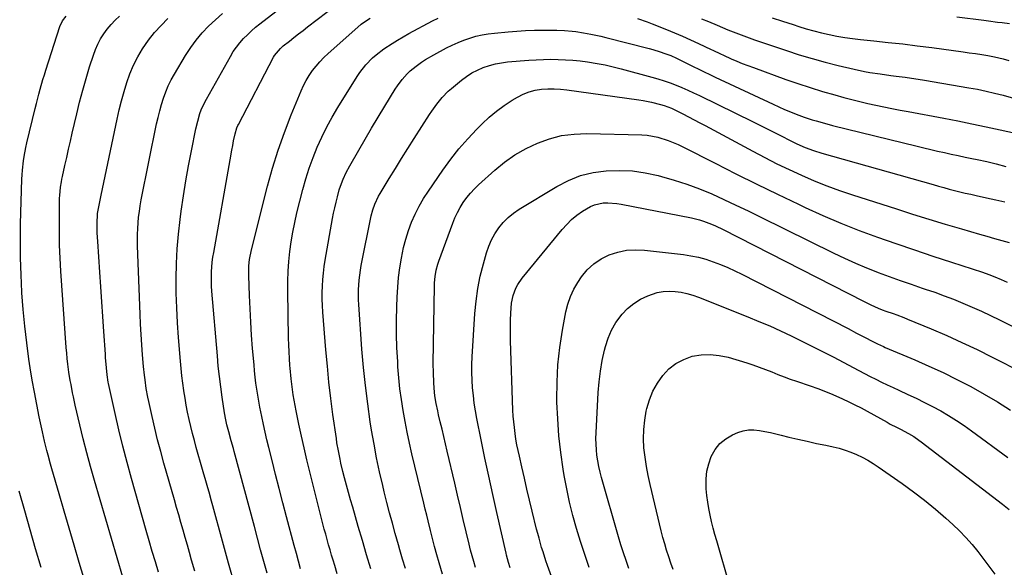
# Model space of a CAD drawing. Units: inches. Extents: x 1910137 to 1915541, y 374481 to 379786.
# Drawn here: x 1910962 to 1911417, y 375775 to 376029 of the extents above; entities that cross this region are included whole.
import ezdxf

# ---------------------------------------------------------------- set-up
doc = ezdxf.new("R2010")
doc.units = ezdxf.units.IN
doc.header["$MEASUREMENT"] = 0
doc.layers.add('7', color=7, linetype='Continuous')
doc.layers.add('8', color=7, linetype='Continuous')

msp = doc.modelspace()

# ---------------------------------------------------------------- linework, layer by layer
at = {"layer": '7', "color": 18}
for points in [[(1911061.38, 375767.05, 1798), (1911058.53, 375777.26, 1798), (1911055.71, 375787.49, 1798), (1911051.27, 375803.75, 1798), (1911050.69, 375805.86, 1798), (1911049.51, 375810.06, 1798), (1911048.92, 375812.16, 1798), (1911047.71, 375816.35, 1798), (1911047.11, 375818.45, 1798), (1911046.52, 375820.54, 1798), (1911043.6, 375830.78, 1798), (1911042.71, 375834.01, 1798), (1911041.86, 375837.24, 1798), (1911041.06, 375840.49, 1798), (1911040.3, 375843.75, 1798), (1911039.61, 375847.02, 1798), (1911038.96, 375850.3, 1798), (1911038.39, 375853.59, 1798), (1911037.87, 375856.89, 1798), (1911037.84, 375857.06, 1798), (1911037.38, 375860.46, 1798), (1911036.96, 375863.86, 1798), (1911036.6, 375867.27, 1798), (1911036.29, 375870.68, 1798), (1911035.38, 375881.64, 1798), (1911034.91, 375888.46, 1798), (1911034.55, 375895.28, 1798), (1911034.37, 375902.11, 1798), (1911034.31, 375908.94, 1798), (1911034.47, 375915.77, 1798), (1911034.8, 375922.59, 1798), (1911035.39, 375929.39, 1798), (1911036.15, 375936.18, 1798), (1911036.67, 375940.1, 1798), (1911037.66, 375947.07, 1798), (1911038.75, 375954.03, 1798), (1911039.99, 375960.96, 1798), (1911041.32, 375967.87, 1798), (1911043.41, 375978.09, 1798), (1911044.25, 375981.65, 1798), (1911045.3, 375985.14, 1798), (1911045.93, 375986.86, 1798), (1911047.41, 375990.18, 1798), (1911048.26, 375991.8, 1798), (1911059.37, 376011.64, 1798), (1911060.71, 376013.82, 1798), (1911062.14, 376015.92, 1798), (1911063.73, 376017.91, 1798), (1911065.43, 376019.82, 1798), (1911067.24, 376021.63, 1798), (1911069.1, 376023.39, 1798), (1911071.04, 376025.06, 1798), (1911073.03, 376026.68, 1798), (1911089.79, 376039.7, 1798)], [(1911009.57, 375770.8, 1792), (1910996.55, 375815.51, 1792), (1910994.74, 375821.9, 1792), (1910993.01, 375828.31, 1792), (1910991.37, 375834.74, 1792), (1910989.8, 375841.19, 1792), (1910987.66, 375850.32, 1792), (1910986.8, 375854.13, 1792), (1910986.41, 375856.03, 1792), (1910985.67, 375859.86, 1792), (1910985.33, 375861.78, 1792), (1910984.73, 375865.63, 1792), (1910984.56, 375866.81, 1792), (1910984.23, 375869.33, 1792), (1910983.93, 375871.85, 1792), (1910983.69, 375874.38, 1792), (1910983.48, 375876.92, 1792), (1910981, 375912.25, 1792), (1910980.65, 375918.3, 1792), (1910980.4, 375924.35, 1792), (1910980.29, 375930.41, 1792), (1910980.29, 375936.47, 1792), (1910980.39, 375946.03, 1792), (1910980.43, 375947.31, 1792), (1910980.78, 375951.12, 1792), (1910981.2, 375953.64, 1792), (1910981.45, 375954.89, 1792), (1910981.71, 375956.14, 1792), (1910982.84, 375961.15, 1792), (1910983.69, 375964.9, 1792), (1910984.54, 375968.65, 1792), (1910985.4, 375972.4, 1792), (1910986.27, 375976.14, 1792), (1910988.33, 375985, 1792), (1910989.67, 375990.47, 1792), (1910991.1, 375995.92, 1792), (1910992.65, 376001.33, 1792), (1910994.29, 376006.72, 1792), (1910996.01, 376012.19, 1792), (1910996.96, 376014.78, 1792), (1910998.05, 376017.29, 1792), (1910999.36, 376019.7, 1792), (1911000.81, 376022.04, 1792), (1911002.45, 376024.26, 1792), (1911004.2, 376026.38, 1792), (1911006.11, 376028.36, 1792), (1911008.11, 376030.25, 1792)], [(1911026.11, 375773.08, 1794), (1911024.67, 375777.89, 1794), (1911023.26, 375782.7, 1794), (1911021.86, 375787.51, 1794), (1911020.48, 375792.33, 1794), (1911013.64, 375816.34, 1794), (1911011.58, 375823.83, 1794), (1911009.61, 375831.35, 1794), (1911007.78, 375838.9, 1794), (1911006.03, 375846.47, 1794), (1911002.98, 375860.3, 1794), (1911002.84, 375860.98, 1794), (1911002.32, 375864.39, 1794), (1911002.04, 375867.55, 1794), (1911001.67, 375872.31, 1794), (1911001.56, 375873.89, 1794), (1911000.84, 375884.43, 1794), (1911000.37, 375891.29, 1794), (1910999.9, 375898.15, 1794), (1910999.44, 375905.01, 1794), (1910998.98, 375911.86, 1794), (1910998.02, 375926.07, 1794), (1910997.9, 375928.08, 1794), (1910997.82, 375930.09, 1794), (1910997.76, 375934.12, 1794), (1910997.89, 375938.99, 1794), (1910998.83, 375943.64, 1794), (1910999.63, 375947.44, 1794), (1911007.01, 375982.64, 1794), (1911007.97, 375986.89, 1794), (1911009.01, 375991.11, 1794), (1911010.18, 375995.3, 1794), (1911011.43, 375999.47, 1794), (1911012.91, 376003.55, 1794), (1911014.59, 376007.53, 1794), (1911016.58, 376011.37, 1794), (1911018.77, 376015.11, 1794), (1911021.53, 376019.09, 1794), (1911024.27, 376022.64, 1794), (1911027.29, 376025.97, 1794), (1911030.47, 376029.15, 1794)], [(1911042.88, 375773.5, 1796), (1911041.45, 375778.67, 1796), (1911040.47, 375782.15, 1796), (1911039.49, 375785.63, 1796), (1911038.5, 375789.11, 1796), (1911037.49, 375792.58, 1796), (1911036.48, 375796.05, 1796), (1911035.48, 375799.52, 1796), (1911034.48, 375802.99, 1796), (1911033.49, 375806.47, 1796), (1911028.62, 375823.56, 1796), (1911027.15, 375828.92, 1796), (1911025.73, 375834.29, 1796), (1911024.42, 375839.69, 1796), (1911023.16, 375845.11, 1796), (1911021.64, 375851.95, 1796), (1911021.22, 375853.96, 1796), (1911020.48, 375858.01, 1796), (1911019.89, 375862.08, 1796), (1911019.64, 375864.12, 1796), (1911019.24, 375868.22, 1796), (1911018.8, 375873.56, 1796), (1911018.44, 375878.28, 1796), (1911018.12, 375883, 1796), (1911017.86, 375887.73, 1796), (1911017.65, 375892.46, 1796), (1911016.44, 375923.98, 1796), (1911016.38, 375926.65, 1796), (1911016.39, 375929.31, 1796), (1911016.5, 375931.98, 1796), (1911016.67, 375934.64, 1796), (1911016.94, 375937.29, 1796), (1911017.27, 375939.94, 1796), (1911017.69, 375942.57, 1796), (1911018.17, 375945.2, 1796), (1911025.28, 375980.36, 1796), (1911025.95, 375983.37, 1796), (1911026.68, 375986.37, 1796), (1911027.51, 375989.34, 1796), (1911028.41, 375992.29, 1796), (1911029.46, 375995.18, 1796), (1911030.64, 375998.02, 1796), (1911032.01, 376000.77, 1796), (1911033.5, 376003.46, 1796), (1911038.67, 376012.07, 1796), (1911041.04, 376015.69, 1796), (1911043.57, 376019.17, 1796), (1911046.36, 376022.45, 1796), (1911049.32, 376025.59, 1796), (1911052.47, 376028.57, 1796), (1911055.7, 376031.46, 1796)], [(1911091.85, 375774.58, 1802), (1911090.86, 375778.16, 1802), (1911089.88, 375781.75, 1802), (1911088.91, 375785.34, 1802), (1911085.35, 375798.7, 1802), (1911083.63, 375805.22, 1802), (1911081.93, 375811.74, 1802), (1911080.27, 375818.27, 1802), (1911078.63, 375824.8, 1802), (1911077.14, 375830.79, 1802), (1911076.28, 375834.34, 1802), (1911075.44, 375837.89, 1802), (1911074.65, 375841.45, 1802), (1911073.88, 375845.02, 1802), (1911072.98, 375849.42, 1802), (1911072.47, 375852.19, 1802), (1911072, 375854.96, 1802), (1911071.57, 375857.74, 1802), (1911071.2, 375860.53, 1802), (1911070.86, 375863.33, 1802), (1911070.56, 375866.13, 1802), (1911070.3, 375868.93, 1802), (1911069.67, 375876.51, 1802), (1911069.2, 375882.62, 1802), (1911068.79, 375888.73, 1802), (1911068.47, 375894.84, 1802), (1911068.21, 375900.96, 1802), (1911067.88, 375910.16, 1802), (1911067.94, 375914.71, 1802), (1911068.23, 375917.72, 1802), (1911069.08, 375922.18, 1802), (1911076.55, 375951.58, 1802), (1911078.87, 375959.96, 1802), (1911081.43, 375968.27, 1802), (1911084.33, 375976.46, 1802), (1911087.46, 375984.58, 1802), (1911092.03, 375995.71, 1802), (1911093.15, 375998.15, 1802), (1911094.38, 376000.53, 1802), (1911095.79, 376002.81, 1802), (1911097.32, 376005.02, 1802), (1911099, 376007.12, 1802), (1911100.75, 376009.16, 1802), (1911102.63, 376011.08, 1802), (1911104.58, 376012.93, 1802), (1911118.29, 376025.15, 1802), (1911119.83, 376026.44, 1802), (1911122.3, 376028.19, 1802), (1911124.03, 376029.23, 1802)], [(1911108.79, 375772.3, 1804), (1911107.62, 375776.17, 1804), (1911106.91, 375778.57, 1804), (1911106.19, 375780.98, 1804), (1911105.49, 375783.38, 1804), (1911104.79, 375785.79, 1804), (1911104.12, 375788.2, 1804), (1911103.45, 375790.62, 1804), (1911102.81, 375793.04, 1804), (1911102.18, 375795.47, 1804), (1911096.08, 375819.55, 1804), (1911094.73, 375825.03, 1804), (1911093.43, 375830.52, 1804), (1911092.21, 375836.04, 1804), (1911091.04, 375841.56, 1804), (1911089.77, 375847.77, 1804), (1911089.3, 375850.2, 1804), (1911088.46, 375855.08, 1804), (1911088.1, 375857.52, 1804), (1911087.48, 375862.43, 1804), (1911087.01, 375867.36, 1804), (1911086.89, 375868.72, 1804), (1911086.66, 375871.87, 1804), (1911086.48, 375875.02, 1804), (1911086.35, 375878.17, 1804), (1911086.27, 375881.33, 1804), (1911085.92, 375903.13, 1804), (1911085.94, 375907.69, 1804), (1911086.07, 375912.25, 1804), (1911086.39, 375916.8, 1804), (1911086.82, 375921.34, 1804), (1911087.44, 375925.86, 1804), (1911088.18, 375930.35, 1804), (1911089.11, 375934.81, 1804), (1911090.15, 375939.25, 1804), (1911092.92, 375950, 1804), (1911094.32, 375954.99, 1804), (1911095.86, 375959.92, 1804), (1911097.63, 375964.79, 1804), (1911099.53, 375969.61, 1804), (1911101.66, 375974.33, 1804), (1911103.93, 375978.98, 1804), (1911106.41, 375983.52, 1804), (1911109.04, 375987.98, 1804), (1911117.97, 376002.37, 1804), (1911119.21, 376004.22, 1804), (1911121.95, 376007.72, 1804), (1911125.06, 376010.91, 1804), (1911126.72, 376012.38, 1804), (1911130.29, 376015.05, 1804), (1911134.13, 376017.58, 1804), (1911136.69, 376019.17, 1804), (1911139.3, 376020.69, 1804), (1911141.94, 376022.16, 1804), (1911152.86, 376028.03, 1804), (1911155.41, 376029.36, 1804)], [(1911395.25, 376029.9, 1798), (1911407.73, 376028.29, 1798), (1911409.88, 376028.02, 1798), (1911414.18, 376027.51, 1798), (1911416.33, 376027.27, 1798), (1911419.71, 376026.88, 1798)], [(1911247.7, 376029.07, 1804), (1911252.18, 376027.57, 1804), (1911254.39, 376026.74, 1804), (1911261, 376024.1, 1804), (1911264.74, 376022.57, 1804), (1911268.46, 376020.99, 1804), (1911272.15, 376019.34, 1804), (1911275.82, 376017.65, 1804), (1911281.69, 376014.87, 1804), (1911282.41, 376014.53, 1804), (1911285.99, 376012.8, 1804), (1911287.44, 376012.13, 1804), (1911291.02, 376010.53, 1804), (1911293.54, 376009.43, 1804), (1911296.09, 376008.37, 1804), (1911298.65, 376007.36, 1804), (1911301.23, 376006.4, 1804), (1911316.2, 376000.97, 1804), (1911321.83, 375999.01, 1804), (1911327.48, 375997.15, 1804), (1911333.17, 375995.42, 1804), (1911338.9, 375993.78, 1804), (1911343.04, 375992.65, 1804), (1911346.73, 375991.67, 1804), (1911350.42, 375990.74, 1804), (1911354.13, 375989.88, 1804), (1911357.85, 375989.06, 1804), (1911361.57, 375988.28, 1804), (1911365.31, 375987.52, 1804), (1911369.05, 375986.79, 1804), (1911372.79, 375986.08, 1804), (1911389.26, 375983.01, 1804), (1911395.79, 375981.76, 1804), (1911402.3, 375980.46, 1804), (1911408.8, 375979.09, 1804), (1911415.29, 375977.68, 1804), (1911426, 375975.28, 1804)], [(1911277.29, 376029.05, 1802), (1911280.48, 376027.68, 1802), (1911284.41, 376026, 1802), (1911286.87, 376024.98, 1802), (1911289.33, 376023.97, 1802), (1911291.8, 376022.99, 1802), (1911294.29, 376022.03, 1802), (1911296.78, 376021.1, 1802), (1911299.28, 376020.2, 1802), (1911301.79, 376019.32, 1802), (1911316.48, 376014.33, 1802), (1911322.41, 376012.4, 1802), (1911328.38, 376010.59, 1802), (1911334.39, 376008.95, 1802), (1911340.43, 376007.41, 1802), (1911347.76, 376005.66, 1802), (1911352.59, 376004.64, 1802), (1911355.03, 376004.22, 1802), (1911359.92, 376003.51, 1802), (1911364.83, 376002.85, 1802), (1911367.28, 376002.52, 1802), (1911371.39, 376001.96, 1802), (1911374.39, 376001.52, 1802), (1911377.38, 376001.05, 1802), (1911380.37, 376000.56, 1802), (1911400.82, 375997.11, 1802), (1911404.83, 375996.38, 1802), (1911408.82, 375995.56, 1802), (1911412.79, 375994.64, 1802), (1911416.74, 375993.63, 1802), (1911421.53, 375992.26, 1802)], [(1911124.32, 375774.6, 1806), (1911122.36, 375781.15, 1806), (1911120.43, 375787.7, 1806), (1911118.51, 375794.26, 1806), (1911115.93, 375803.14, 1806), (1911114.97, 375806.51, 1806), (1911114.03, 375809.88, 1806), (1911113.12, 375813.26, 1806), (1911112.22, 375816.65, 1806), (1911111.44, 375819.68, 1806), (1911110.52, 375823.44, 1806), (1911110.1, 375825.33, 1806), (1911109.32, 375829.12, 1806), (1911108.66, 375832.93, 1806), (1911108.37, 375834.84, 1806), (1911106.82, 375845.93, 1806), (1911105.84, 375853.41, 1806), (1911104.96, 375860.89, 1806), (1911104.21, 375868.38, 1806), (1911103.55, 375875.89, 1806), (1911102.18, 375893.37, 1806), (1911102, 375896.37, 1806), (1911101.89, 375899.38, 1806), (1911101.89, 375902.39, 1806), (1911101.96, 375905.4, 1806), (1911102.15, 375908.4, 1806), (1911102.41, 375911.39, 1806), (1911102.8, 375914.37, 1806), (1911103.26, 375917.35, 1806), (1911106.65, 375936.58, 1806), (1911107.13, 375939.11, 1806), (1911107.65, 375941.63, 1806), (1911108.23, 375944.14, 1806), (1911108.85, 375946.64, 1806), (1911109.75, 375949.94, 1806), (1911110.28, 375951.59, 1806), (1911111.52, 375954.82, 1806), (1911112.97, 375957.96, 1806), (1911114.6, 375961.02, 1806), (1911118.74, 375968.26, 1806), (1911121.69, 375973.37, 1806), (1911124.68, 375978.46, 1806), (1911127.71, 375983.53, 1806), (1911130.78, 375988.57, 1806), (1911135.6, 375996.4, 1806), (1911136.59, 375997.93, 1806), (1911138.75, 376000.86, 1806), (1911141.15, 376003.59, 1806), (1911142.45, 376004.86, 1806), (1911145.27, 376007.15, 1806), (1911147.77, 376008.88, 1806), (1911149.63, 376010.1, 1806), (1911153.48, 376012.34, 1806), (1911159.37, 376015.53, 1806), (1911161.98, 376016.85, 1806), (1911164.63, 376018.07, 1806), (1911167.35, 376019.14, 1806), (1911170.12, 376020.11, 1806), (1911172.93, 376020.91, 1806), (1911175.77, 376021.58, 1806), (1911178.65, 376022.06, 1806), (1911181.55, 376022.42, 1806), (1911187.79, 376022.98, 1806), (1911191.84, 376023.3, 1806), (1911195.89, 376023.54, 1806), (1911199.95, 376023.69, 1806), (1911204.01, 376023.76, 1806), (1911208.58, 376023.79, 1806), (1911210.36, 376023.78, 1806), (1911213.89, 376023.64, 1806), (1911217.42, 376023.34, 1806), (1911219.18, 376023.13, 1806), (1911222.68, 376022.57, 1806), (1911226.11, 376021.91, 1806), (1911230.69, 376020.9, 1806), (1911232.97, 376020.35, 1806), (1911253.07, 376015.27, 1806), (1911254.76, 376014.81, 1806), (1911258.1, 376013.79, 1806), (1911260.3, 376013.02, 1806), (1911263.02, 376011.95, 1806), (1911265.7, 376010.76, 1806), (1911269.66, 376008.85, 1806), (1911273.42, 376006.99, 1806), (1911275.96, 376005.75, 1806), (1911278.5, 376004.51, 1806), (1911281.06, 376003.29, 1806), (1911283.61, 376002.08, 1806), (1911310.36, 375989.5, 1806), (1911313.01, 375988.29, 1806), (1911315.66, 375987.12, 1806), (1911318.35, 375986, 1806), (1911321.05, 375984.92, 1806), (1911324.64, 375983.56, 1806), (1911328.37, 375982.31, 1806), (1911330.25, 375981.74, 1806), (1911334.04, 375980.7, 1806), (1911337.85, 375979.72, 1806), (1911376.9, 375970.05, 1806), (1911380.06, 375969.28, 1806), (1911383.22, 375968.53, 1806), (1911386.39, 375967.81, 1806), (1911389.57, 375967.1, 1806), (1911392.75, 375966.42, 1806), (1911395.93, 375965.74, 1806), (1911399.11, 375965.07, 1806), (1911402.3, 375964.41, 1806), (1911404.76, 375963.91, 1806), (1911409.17, 375962.94, 1806), (1911413.55, 375961.9, 1806), (1911417.9, 375960.73, 1806)], [(1911140.31, 375774.81, 1808), (1911139, 375779.14, 1808), (1911137.73, 375783.48, 1808), (1911137.1, 375785.65, 1808), (1911135.61, 375790.89, 1808), (1911134.28, 375795.69, 1808), (1911132.98, 375800.5, 1808), (1911131.74, 375805.33, 1808), (1911130.54, 375810.17, 1808), (1911129.81, 375813.18, 1808), (1911128.35, 375819.55, 1808), (1911126.99, 375825.93, 1808), (1911125.79, 375832.35, 1808), (1911124.69, 375838.79, 1808), (1911124.08, 375842.62, 1808), (1911122.86, 375851, 1808), (1911121.79, 375859.39, 1808), (1911120.93, 375867.81, 1808), (1911120.21, 375876.25, 1808), (1911118.72, 375896.8, 1808), (1911118.61, 375899.08, 1808), (1911118.58, 375903.63, 1808), (1911118.87, 375908.18, 1808), (1911119.47, 375912.7, 1808), (1911119.87, 375914.94, 1808), (1911124.54, 375937.95, 1808), (1911125.21, 375940.62, 1808), (1911126.13, 375943.21, 1808), (1911127.91, 375946.93, 1808), (1911128.6, 375948.13, 1808), (1911132.85, 375955.09, 1808), (1911135.7, 375959.75, 1808), (1911138.57, 375964.39, 1808), (1911141.47, 375969.02, 1808), (1911144.39, 375973.63, 1808), (1911151.43, 375984.67, 1808), (1911152.53, 375986.33, 1808), (1911154.85, 375989.56, 1808), (1911157.36, 375992.64, 1808), (1911160.14, 375995.47, 1808), (1911161.63, 375996.79, 1808), (1911166.27, 376000.64, 1808), (1911168.61, 376002.39, 1808), (1911171.05, 376003.98, 1808), (1911173.63, 376005.31, 1808), (1911176.32, 376006.48, 1808), (1911179.17, 376007.42, 1808), (1911181.92, 376008.16, 1808), (1911184.72, 376008.67, 1808), (1911187.56, 376009.03, 1808), (1911197.39, 376009.86, 1808), (1911200.79, 376010.09, 1808), (1911204.19, 376010.24, 1808), (1911207.59, 376010.28, 1808), (1911211, 376010.24, 1808), (1911214.4, 376010.08, 1808), (1911217.8, 376009.85, 1808), (1911221.19, 376009.5, 1808), (1911224.57, 376009.07, 1808), (1911229.01, 376008.36, 1808), (1911232.71, 376007.67, 1808), (1911236.39, 376006.84, 1808), (1911240.05, 376005.93, 1808), (1911254.28, 376002.08, 1808), (1911257.11, 376001.26, 1808), (1911259.92, 376000.37, 1808), (1911262.7, 375999.38, 1808), (1911265.46, 375998.33, 1808), (1911268.19, 375997.2, 1808), (1911270.9, 375996.03, 1808), (1911273.58, 375994.8, 1808), (1911276.25, 375993.53, 1808), (1911301.08, 375981.39, 1808), (1911304.48, 375979.71, 1808), (1911307.87, 375978.02, 1808), (1911311.24, 375976.31, 1808), (1911314.61, 375974.58, 1808), (1911317.69, 375972.99, 1808), (1911321.38, 375971.18, 1808), (1911325.13, 375969.51, 1808), (1911328.97, 375968.03, 1808), (1911332.88, 375966.79, 1808), (1911384.31, 375952.29, 1808), (1911386.78, 375951.6, 1808), (1911389.26, 375950.93, 1808), (1911391.74, 375950.27, 1808), (1911394.22, 375949.63, 1808), (1911396.71, 375949.01, 1808), (1911399.21, 375948.41, 1808), (1911401.71, 375947.83, 1808), (1911404.21, 375947.28, 1808), (1911409.07, 375946.22, 1808), (1911413.27, 375945.3, 1808), (1911417.46, 375944.35, 1808)], [(1911172.69, 375775.31, 1812), (1911171.92, 375777.96, 1812), (1911171.18, 375780.63, 1812), (1911170.48, 375783.3, 1812), (1911169.82, 375785.98, 1812), (1911168.43, 375791.81, 1812), (1911167.09, 375797.42, 1812), (1911165.76, 375803.02, 1812), (1911164.43, 375808.63, 1812), (1911163.11, 375814.23, 1812), (1911159.63, 375828.99, 1812), (1911158.83, 375832.39, 1812), (1911158.03, 375835.79, 1812), (1911157.23, 375839.19, 1812), (1911156.42, 375842.58, 1812), (1911155.64, 375845.89, 1812), (1911155.25, 375847.64, 1812), (1911154.54, 375851.15, 1812), (1911153.96, 375854.68, 1812), (1911153.56, 375858.24, 1812), (1911153.39, 375860.83, 1812), (1911153.23, 375865.21, 1812), (1911153.21, 375869.6, 1812), (1911153.73, 375905.43, 1812), (1911153.79, 375906.9, 1812), (1911154.05, 375909.82, 1812), (1911154.54, 375912.72, 1812), (1911155.29, 375915.56, 1812), (1911155.75, 375916.95, 1812), (1911162.19, 375934.48, 1812), (1911163.22, 375936.99, 1812), (1911164.35, 375939.44, 1812), (1911165.67, 375941.8, 1812), (1911167.09, 375944.1, 1812), (1911168.68, 375946.29, 1812), (1911170.38, 375948.4, 1812), (1911172.22, 375950.37, 1812), (1911174.17, 375952.25, 1812), (1911181.6, 375958.93, 1812), (1911186.19, 375962.65, 1812), (1911190.98, 375966.05, 1812), (1911196.08, 375968.96, 1812), (1911201.39, 375971.55, 1812), (1911206.93, 375973.5, 1812), (1911212.56, 375974.97, 1812), (1911218.34, 375975.69, 1812), (1911224.21, 375975.93, 1812), (1911249.7, 375975.3, 1812), (1911252.18, 375975.12, 1812), (1911257.06, 375974.27, 1812), (1911261.8, 375972.76, 1812), (1911266.41, 375970.84, 1812), (1911268.66, 375969.75, 1812), (1911283.55, 375962.16, 1812), (1911293.13, 375957.32, 1812), (1911302.75, 375952.55, 1812), (1911312.41, 375947.86, 1812), (1911322.09, 375943.23, 1812), (1911325.13, 375941.8, 1812), (1911333.37, 375938.06, 1812), (1911341.68, 375934.48, 1812), (1911350.1, 375931.17, 1812), (1911358.58, 375928.01, 1812), (1911367.14, 375925.02, 1812), (1911375.7, 375922.08, 1812), (1911384.28, 375919.21, 1812), (1911392.88, 375916.39, 1812), (1911407.17, 375911.76, 1812), (1911410.08, 375910.76, 1812), (1911412.95, 375909.64, 1812), (1911415.79, 375908.43, 1812), (1911418.58, 375907.14, 1812)], [(1911188.78, 375775.1, 1814), (1911187.96, 375777.59, 1814), (1911187.03, 375780.96, 1814), (1911186.83, 375781.81, 1814), (1911182.54, 375800.66, 1814), (1911180.67, 375809.05, 1814), (1911178.84, 375817.45, 1814), (1911177.07, 375825.86, 1814), (1911175.35, 375834.28, 1814), (1911173.39, 375844.1, 1814), (1911172.74, 375847.63, 1814), (1911172.17, 375851.17, 1814), (1911171.72, 375854.73, 1814), (1911171.34, 375858.3, 1814), (1911171.11, 375861.88, 1814), (1911170.99, 375865.46, 1814), (1911171.02, 375869.05, 1814), (1911171.17, 375872.63, 1814), (1911172.43, 375892.64, 1814), (1911172.98, 375898.48, 1814), (1911173.78, 375904.28, 1814), (1911174.95, 375910.02, 1814), (1911176.36, 375915.71, 1814), (1911177.77, 375920.72, 1814), (1911178.82, 375923.8, 1814), (1911180.08, 375926.77, 1814), (1911181.66, 375929.59, 1814), (1911183.45, 375932.31, 1814), (1911185.54, 375934.8, 1814), (1911187.8, 375937.1, 1814), (1911190.3, 375939.13, 1814), (1911192.98, 375940.97, 1814), (1911210.4, 375951.51, 1814), (1911215.78, 375954.26, 1814), (1911221.33, 375956.48, 1814), (1911227.14, 375957.88, 1814), (1911233.12, 375958.75, 1814), (1911239.21, 375958.9, 1814), (1911245.26, 375958.64, 1814), (1911251.25, 375957.79, 1814), (1911257.21, 375956.54, 1814), (1911258.74, 375956.14, 1814), (1911264.66, 375954.44, 1814), (1911270.51, 375952.54, 1814), (1911276.27, 375950.35, 1814), (1911281.96, 375947.98, 1814), (1911287.58, 375945.42, 1814), (1911293.18, 375942.83, 1814), (1911298.75, 375940.17, 1814), (1911304.3, 375937.47, 1814), (1911338.36, 375920.68, 1814), (1911343.37, 375918.3, 1814), (1911348.42, 375916.01, 1814), (1911353.52, 375913.87, 1814), (1911358.68, 375911.82, 1814), (1911358.95, 375911.72, 1814), (1911364.01, 375909.83, 1814), (1911369.08, 375907.99, 1814), (1911374.17, 375906.22, 1814), (1911379.29, 375904.49, 1814), (1911380.69, 375904.03, 1814), (1911385.09, 375902.52, 1814), (1911389.47, 375900.94, 1814), (1911393.82, 375899.27, 1814), (1911398.14, 375897.54, 1814), (1911402.42, 375895.71, 1814), (1911406.68, 375893.82, 1814), (1911410.89, 375891.84, 1814), (1911415.08, 375889.8, 1814), (1911451.38, 375871.64, 1814)], [(1911207.85, 375771.12, 1816), (1911206.04, 375776.19, 1816), (1911205.31, 375778.27, 1816), (1911203.94, 375782.45, 1816), (1911203.3, 375784.55, 1816), (1911202.1, 375788.78, 1816), (1911201.54, 375790.91, 1816), (1911201, 375793.04, 1816), (1911198.98, 375801.36, 1816), (1911197.75, 375806.45, 1816), (1911196.53, 375811.54, 1816), (1911195.33, 375816.63, 1816), (1911194.15, 375821.73, 1816), (1911193.01, 375826.69, 1816), (1911192.44, 375829.31, 1816), (1911191.91, 375831.95, 1816), (1911191.44, 375834.6, 1816), (1911191.02, 375837.26, 1816), (1911190.68, 375839.93, 1816), (1911190.39, 375842.6, 1816), (1911190.19, 375845.28, 1816), (1911190.05, 375847.97, 1816), (1911188.93, 375880.03, 1816), (1911188.86, 375883.25, 1816), (1911188.85, 375886.48, 1816), (1911188.93, 375889.7, 1816), (1911189.07, 375892.92, 1816), (1911189.42, 375897.52, 1816), (1911190.15, 375901.07, 1816), (1911191.42, 375904.48, 1816), (1911192.23, 375906.1, 1816), (1911194.3, 375909.08, 1816), (1911212.79, 375931.56, 1816), (1911214.93, 375933.92, 1816), (1911217.19, 375936.14, 1816), (1911219.64, 375938.15, 1816), (1911222.22, 375940.01, 1816), (1911225.87, 375942.21, 1816), (1911227.76, 375943.01, 1816), (1911231.79, 375943.82, 1816), (1911233.89, 375943.89, 1816), (1911238.07, 375943.64, 1816), (1911240.15, 375943.32, 1816), (1911272.56, 375936.99, 1816), (1911276.36, 375936.08, 1816), (1911278.22, 375935.48, 1816), (1911281.88, 375934.09, 1816), (1911283.68, 375933.32, 1816), (1911287.21, 375931.62, 1816), (1911352.08, 375898.35, 1816), (1911355.47, 375896.7, 1816), (1911358.93, 375895.21, 1816), (1911360.77, 375894.47, 1816), (1911362.44, 375893.84, 1816), (1911365.8, 375892.64, 1816), (1911367.49, 375892.05, 1816), (1911370.83, 375890.8, 1816), (1911372.49, 375890.13, 1816), (1911383.5, 375885.58, 1816), (1911390.62, 375882.54, 1816), (1911397.68, 375879.37, 1816), (1911404.67, 375876.04, 1816), (1911411.6, 375872.59, 1816), (1911425.7, 375865.35, 1816)], [(1911225.23, 375775.29, 1818), (1911223.21, 375781.26, 1818), (1911221.29, 375787.26, 1818), (1911219.44, 375793.29, 1818), (1911217.75, 375799.36, 1818), (1911216.22, 375805.47, 1818), (1911214.92, 375811.63, 1818), (1911213.77, 375817.82, 1818), (1911213.28, 375820.76, 1818), (1911212.18, 375828.47, 1818), (1911211.29, 375836.2, 1818), (1911210.73, 375843.96, 1818), (1911210.39, 375851.74, 1818), (1911210.37, 375852.88, 1818), (1911210.44, 375860.94, 1818), (1911210.83, 375868.98, 1818), (1911211.72, 375876.98, 1818), (1911212.93, 375884.95, 1818), (1911214.49, 375893.44, 1818), (1911215.4, 375897.06, 1818), (1911216.58, 375900.56, 1818), (1911218.19, 375903.89, 1818), (1911220.09, 375907.11, 1818), (1911221.78, 375909.6, 1818), (1911224.42, 375912.83, 1818), (1911227.37, 375915.68, 1818), (1911230.77, 375917.95, 1818), (1911234.49, 375919.85, 1818), (1911238.49, 375921.11, 1818), (1911242.55, 375921.96, 1818), (1911246.7, 375922.2, 1818), (1911250.89, 375922.04, 1818), (1911268.83, 375919.95, 1818), (1911272.36, 375919.41, 1818), (1911275.86, 375918.71, 1818), (1911279.29, 375917.76, 1818), (1911282.69, 375916.65, 1818), (1911286.03, 375915.35, 1818), (1911289.34, 375913.97, 1818), (1911292.59, 375912.48, 1818), (1911295.81, 375910.9, 1818), (1911344.98, 375885.74, 1818), (1911348.98, 375883.68, 1818), (1911352.96, 375881.59, 1818), (1911356.08, 375879.94, 1818), (1911358.68, 375878.65, 1818), (1911361.32, 375877.45, 1818), (1911362.21, 375877.06, 1818), (1911375.87, 375871.25, 1818), (1911382.42, 375868.36, 1818), (1911388.93, 375865.36, 1818), (1911395.35, 375862.19, 1818), (1911401.72, 375858.91, 1818), (1911407.98, 375855.44, 1818), (1911414.15, 375851.81, 1818), (1911420.19, 375847.96, 1818)], [(1911264.13, 375774.37, 1822), (1911263.08, 375777.29, 1822), (1911262.07, 375780.23, 1822), (1911261.12, 375783.19, 1822), (1911260.22, 375786.16, 1822), (1911259.41, 375789.15, 1822), (1911258.64, 375792.16, 1822), (1911253.45, 375813.57, 1822), (1911252.53, 375817.78, 1822), (1911251.73, 375822.01, 1822), (1911251.12, 375826.26, 1822), (1911250.62, 375830.54, 1822), (1911250.43, 375834.82, 1822), (1911250.5, 375839.09, 1822), (1911250.97, 375843.33, 1822), (1911251.7, 375847.55, 1822), (1911251.97, 375848.74, 1822), (1911253.18, 375852.85, 1822), (1911254.74, 375856.8, 1822), (1911256.81, 375860.51, 1822), (1911259.28, 375864.11, 1822), (1911262.18, 375867.12, 1822), (1911265.38, 375869.66, 1822), (1911269.02, 375871.51, 1822), (1911272.96, 375872.91, 1822), (1911277.13, 375873.57, 1822), (1911281.29, 375873.78, 1822), (1911285.43, 375873.33, 1822), (1911289.56, 375872.44, 1822), (1911298.12, 375869.84, 1822), (1911301.04, 375868.91, 1822), (1911303.95, 375867.91, 1822), (1911306.83, 375866.83, 1822), (1911309.68, 375865.7, 1822), (1911312.53, 375864.55, 1822), (1911315.4, 375863.44, 1822), (1911318.29, 375862.39, 1822), (1911321.19, 375861.39, 1822), (1911327.54, 375859.26, 1822), (1911331.07, 375858.02, 1822), (1911334.57, 375856.69, 1822), (1911338.03, 375855.26, 1822), (1911342.43, 375853.3, 1822), (1911345.33, 375851.93, 1822), (1911348.21, 375850.51, 1822), (1911351.06, 375849.02, 1822), (1911353.88, 375847.49, 1822), (1911363.04, 375842.39, 1822), (1911364.47, 375841.6, 1822), (1911367.36, 375840.08, 1822), (1911369.21, 375839.14, 1822), (1911372.95, 375837.17, 1822), (1911375.38, 375835.75, 1822), (1911377.72, 375834.19, 1822), (1911378.85, 375833.36, 1822), (1911416.41, 375804.55, 1822), (1911419.49, 375802.05, 1822)], [(1911290.36, 375766.6, 1824), (1911284.26, 375787.55, 1824), (1911283.43, 375790.52, 1824), (1911282.63, 375793.49, 1824), (1911281.9, 375796.48, 1824), (1911281.19, 375799.48, 1824), (1911280.59, 375802.5, 1824), (1911280.09, 375805.53, 1824), (1911279.73, 375808.58, 1824), (1911279.46, 375811.65, 1824), (1911279.42, 375816.23, 1824), (1911279.76, 375819.73, 1824), (1911280.58, 375823.15, 1824), (1911281.72, 375826.51, 1824), (1911283.58, 375829.87, 1824), (1911285.73, 375832.6, 1824), (1911288.45, 375834.77, 1824), (1911291.56, 375836.54, 1824), (1911294.09, 375837.62, 1824), (1911296.51, 375838.39, 1824), (1911298.96, 375838.87, 1824), (1911301.45, 375838.91, 1824), (1911303.98, 375838.65, 1824), (1911306.52, 375838.14, 1824), (1911309.06, 375837.6, 1824), (1911311.6, 375837.03, 1824), (1911314.12, 375836.43, 1824), (1911317.59, 375835.59, 1824), (1911321.85, 375834.58, 1824), (1911326.11, 375833.6, 1824), (1911330.39, 375832.66, 1824), (1911334.67, 375831.75, 1824), (1911338.04, 375831.05, 1824), (1911340.84, 375830.37, 1824), (1911343.6, 375829.57, 1824), (1911346.3, 375828.58, 1824), (1911348.96, 375827.47, 1824), (1911351.56, 375826.2, 1824), (1911354.1, 375824.84, 1824), (1911356.56, 375823.35, 1824), (1911358.98, 375821.77, 1824), (1911370.07, 375814.06, 1824), (1911375.3, 375810.28, 1824), (1911380.42, 375806.37, 1824), (1911385.38, 375802.27, 1824), (1911390.25, 375798.05, 1824), (1911393.49, 375795.12, 1824), (1911396.57, 375792.18, 1824), (1911399.53, 375789.13, 1824), (1911402.32, 375785.92, 1824), (1911404.99, 375782.6, 1824), (1911412.94, 375772.13, 1824)], [(1910971.81, 375775.19, 1788), (1910969.3, 375783.92, 1788), (1910966.81, 375792.66, 1788), (1910964.33, 375801.4, 1788), (1910961.74, 375810.56, 1788)]]:
    msp.add_polyline3d(points, dxfattribs=at)
at = {"layer": '8', "color": 18}
for points in [[(1911076.32, 375772.68, 1800), (1911073.37, 375783.41, 1800), (1911070.46, 375794.16, 1800), (1911061.14, 375828.94, 1800), (1911060.75, 375830.35, 1800), (1911059.76, 375833.89, 1800), (1911058.58, 375838.02, 1800), (1911057.72, 375841.28, 1800), (1911057.23, 375843.47, 1800), (1911056.63, 375846.79, 1800), (1911055.55, 375854.07, 1800), (1911054.89, 375858.83, 1800), (1911054.29, 375863.59, 1800), (1911053.78, 375868.37, 1800), (1911053.34, 375873.15, 1800), (1911050.86, 375903.06, 1800), (1911050.71, 375905.3, 1800), (1911050.63, 375907.54, 1800), (1911050.68, 375912.03, 1800), (1911051.02, 375916.51, 1800), (1911051.31, 375918.73, 1800), (1911051.65, 375920.95, 1800), (1911059.21, 375963.85, 1800), (1911060.01, 375968.23, 1800), (1911060.44, 375970.41, 1800), (1911060.87, 375972.58, 1800), (1911061.54, 375975.81, 1800), (1911062.35, 375978.56, 1800), (1911062.8, 375979.62, 1800), (1911063.06, 375980.13, 1800), (1911079.32, 376011.27, 1800), (1911079.74, 376012.02, 1800), (1911082.48, 376015.33, 1800), (1911083.79, 376016.46, 1800), (1911086.64, 376018.7, 1800), (1911088.75, 376020.36, 1800), (1911090.86, 376022.01, 1800), (1911092.98, 376023.64, 1800), (1911095.11, 376025.27, 1800), (1911108.38, 376035.4, 1800)], [(1910993.11, 375765.31, 1790), (1910989.5, 375777.58, 1790), (1910987.17, 375785.5, 1790), (1910984.84, 375793.42, 1790), (1910982.52, 375801.34, 1790), (1910980.21, 375809.26, 1790), (1910976.82, 375820.87, 1790), (1910976.21, 375822.99, 1790), (1910975.04, 375827.24, 1790), (1910974.47, 375829.37, 1790), (1910973.41, 375833.64, 1790), (1910972.92, 375835.79, 1790), (1910972.44, 375837.94, 1790), (1910970.96, 375844.93, 1790), (1910969.8, 375850.59, 1790), (1910968.72, 375856.26, 1790), (1910967.73, 375861.95, 1790), (1910966.82, 375867.65, 1790), (1910966.23, 375871.54, 1790), (1910965.17, 375879.2, 1790), (1910964.25, 375886.88, 1790), (1910963.53, 375894.59, 1790), (1910962.95, 375902.3, 1790), (1910962.93, 375902.63, 1790), (1910962.55, 375910.52, 1790), (1910962.3, 375918.41, 1790), (1910962.27, 375926.31, 1790), (1910962.38, 375934.21, 1790), (1910962.94, 375954.77, 1790), (1910963.04, 375956.9, 1790), (1910963.18, 375959.02, 1790), (1910963.67, 375963.24, 1790), (1910964.01, 375965.34, 1790), (1910964.81, 375969.52, 1790), (1910965.28, 375971.59, 1790), (1910969.12, 375987.52, 1790), (1910969.67, 375989.76, 1790), (1910970.81, 375994.22, 1790), (1910971.41, 375996.44, 1790), (1910972.67, 376000.87, 1790), (1910973.34, 376003.07, 1790), (1910974.03, 376005.27, 1790), (1910980.56, 376025.44, 1790), (1910981.75, 376028, 1790), (1910983.48, 376030.25, 1790)], [(1911309.96, 376029.5, 1800), (1911314.75, 376027.91, 1800), (1911319.55, 376026.33, 1800), (1911322.21, 376025.46, 1800), (1911325.7, 376024.39, 1800), (1911329.2, 376023.39, 1800), (1911332.74, 376022.51, 1800), (1911336.3, 376021.7, 1800), (1911339.88, 376021.01, 1800), (1911343.48, 376020.4, 1800), (1911347.09, 376019.89, 1800), (1911350.71, 376019.47, 1800), (1911356.89, 376018.83, 1800), (1911363.61, 376018.11, 1800), (1911370.32, 376017.35, 1800), (1911377.02, 376016.53, 1800), (1911383.72, 376015.66, 1800), (1911398.2, 376013.72, 1800), (1911401.08, 376013.32, 1800), (1911403.96, 376012.9, 1800), (1911406.83, 376012.45, 1800), (1911409.7, 376011.98, 1800), (1911412.67, 376011.47, 1800), (1911416.76, 376010.53, 1800), (1911419.42, 376009.65, 1800)], [(1911157.52, 375772.19, 1810), (1911155.88, 375777.41, 1810), (1911154.77, 375781.13, 1810), (1911153.75, 375784.88, 1810), (1911152.81, 375788.64, 1810), (1911151.88, 375792.42, 1810), (1911150.83, 375796.78, 1810), (1911150.17, 375799.5, 1810), (1911149.51, 375802.21, 1810), (1911148.86, 375804.93, 1810), (1911143.31, 375827.81, 1810), (1911142.16, 375832.78, 1810), (1911141.09, 375837.78, 1810), (1911140.12, 375842.79, 1810), (1911139.22, 375847.82, 1810), (1911138.46, 375852.87, 1810), (1911137.79, 375857.93, 1810), (1911137.29, 375863.01, 1810), (1911136.88, 375868.1, 1810), (1911136.73, 375870.51, 1810), (1911136.42, 375876.82, 1810), (1911136.24, 375883.13, 1810), (1911136.24, 375889.44, 1810), (1911136.37, 375895.75, 1810), (1911136.54, 375900.31, 1810), (1911136.8, 375904.84, 1810), (1911137.18, 375909.35, 1810), (1911137.76, 375913.85, 1810), (1911138.47, 375918.33, 1810), (1911139.47, 375923.18, 1810), (1911140.49, 375927.15, 1810), (1911141.75, 375931.06, 1810), (1911143.17, 375934.92, 1810), (1911144.84, 375938.68, 1810), (1911146.67, 375942.35, 1810), (1911148.73, 375945.9, 1810), (1911150.95, 375949.36, 1810), (1911157.61, 375959.03, 1810), (1911161.24, 375964.01, 1810), (1911165.05, 375968.86, 1810), (1911169.1, 375973.49, 1810), (1911173.33, 375977.98, 1810), (1911175.78, 375980.46, 1810), (1911179.01, 375983.48, 1810), (1911182.38, 375986.32, 1810), (1911185.94, 375988.9, 1810), (1911189.65, 375991.31, 1810), (1911192.15, 375992.81, 1810), (1911194.77, 375994.14, 1810), (1911197.47, 375995.23, 1810), (1911200.29, 375995.95, 1810), (1911203.2, 375996.43, 1810), (1911206.16, 375996.61, 1810), (1911209.12, 375996.65, 1810), (1911212.07, 375996.48, 1810), (1911215.02, 375996.17, 1810), (1911248.18, 375991.53, 1810), (1911250.18, 375991.22, 1810), (1911254.15, 375990.45, 1810), (1911258.34, 375989.43, 1810), (1911260.03, 375988.95, 1810), (1911263.3, 375987.65, 1810), (1911264.89, 375986.89, 1810), (1911268.56, 375985.03, 1810), (1911271.18, 375983.69, 1810), (1911273.79, 375982.33, 1810), (1911276.39, 375980.96, 1810), (1911278.98, 375979.58, 1810), (1911300.93, 375967.76, 1810), (1911306.51, 375964.83, 1810), (1911312.13, 375961.98, 1810), (1911317.81, 375959.26, 1810), (1911323.54, 375956.61, 1810), (1911329.33, 375954.13, 1810), (1911335.17, 375951.78, 1810), (1911341.08, 375949.62, 1810), (1911347.05, 375947.59, 1810), (1911367.34, 375941.06, 1810), (1911374.86, 375938.68, 1810), (1911382.39, 375936.34, 1810), (1911389.95, 375934.06, 1810), (1911397.51, 375931.83, 1810), (1911405.78, 375929.42, 1810), (1911409.22, 375928.43, 1810), (1911412.67, 375927.43, 1810), (1911416.12, 375926.45, 1810), (1911419.57, 375925.47, 1810)], [(1911243.63, 375774.75, 1820), (1911242.36, 375778.41, 1820), (1911241.14, 375782.08, 1820), (1911239.99, 375785.78, 1820), (1911238.88, 375789.49, 1820), (1911231.01, 375816.87, 1820), (1911230.35, 375819.4, 1820), (1911229.76, 375821.96, 1820), (1911229.29, 375824.53, 1820), (1911228.89, 375827.13, 1820), (1911228.63, 375829.73, 1820), (1911228.46, 375832.35, 1820), (1911228.43, 375834.96, 1820), (1911228.5, 375837.58, 1820), (1911229.49, 375856.13, 1820), (1911229.9, 375861.09, 1820), (1911230.49, 375866.02, 1820), (1911231.34, 375870.91, 1820), (1911232.39, 375875.77, 1820), (1911232.79, 375877.43, 1820), (1911234.02, 375881.31, 1820), (1911235.59, 375885.04, 1820), (1911237.64, 375888.51, 1820), (1911240.5, 375892.39, 1820), (1911243.08, 375895.04, 1820), (1911245.88, 375897.4, 1820), (1911249, 375899.29, 1820), (1911252.35, 375900.87, 1820), (1911256.77, 375902.35, 1820), (1911259.47, 375902.89, 1820), (1911262.22, 375903.04, 1820), (1911264.99, 375902.93, 1820), (1911267.77, 375902.51, 1820), (1911270.51, 375901.94, 1820), (1911273.2, 375901.15, 1820), (1911275.85, 375900.22, 1820), (1911298.71, 375891.15, 1820), (1911303.78, 375889.08, 1820), (1911308.82, 375886.93, 1820), (1911313.81, 375884.67, 1820), (1911318.77, 375882.34, 1820), (1911323.7, 375879.93, 1820), (1911328.6, 375877.48, 1820), (1911333.48, 375874.99, 1820), (1911338.35, 375872.46, 1820), (1911347.35, 375867.71, 1820), (1911349.97, 375866.35, 1820), (1911352.59, 375864.99, 1820), (1911355.21, 375863.64, 1820), (1911357.84, 375862.3, 1820), (1911360.48, 375860.99, 1820), (1911363.14, 375859.7, 1820), (1911365.8, 375858.44, 1820), (1911368.48, 375857.2, 1820), (1911372.67, 375855.29, 1820), (1911376.51, 375853.48, 1820), (1911380.32, 375851.62, 1820), (1911384.09, 375849.66, 1820), (1911387.83, 375847.64, 1820), (1911391.5, 375845.51, 1820), (1911395.12, 375843.3, 1820), (1911398.65, 375840.94, 1820), (1911402.12, 375838.5, 1820), (1911418.94, 375826.17, 1820)]]:
    msp.add_polyline3d(points, dxfattribs=at)

doc.saveas('drawing.dxf')
